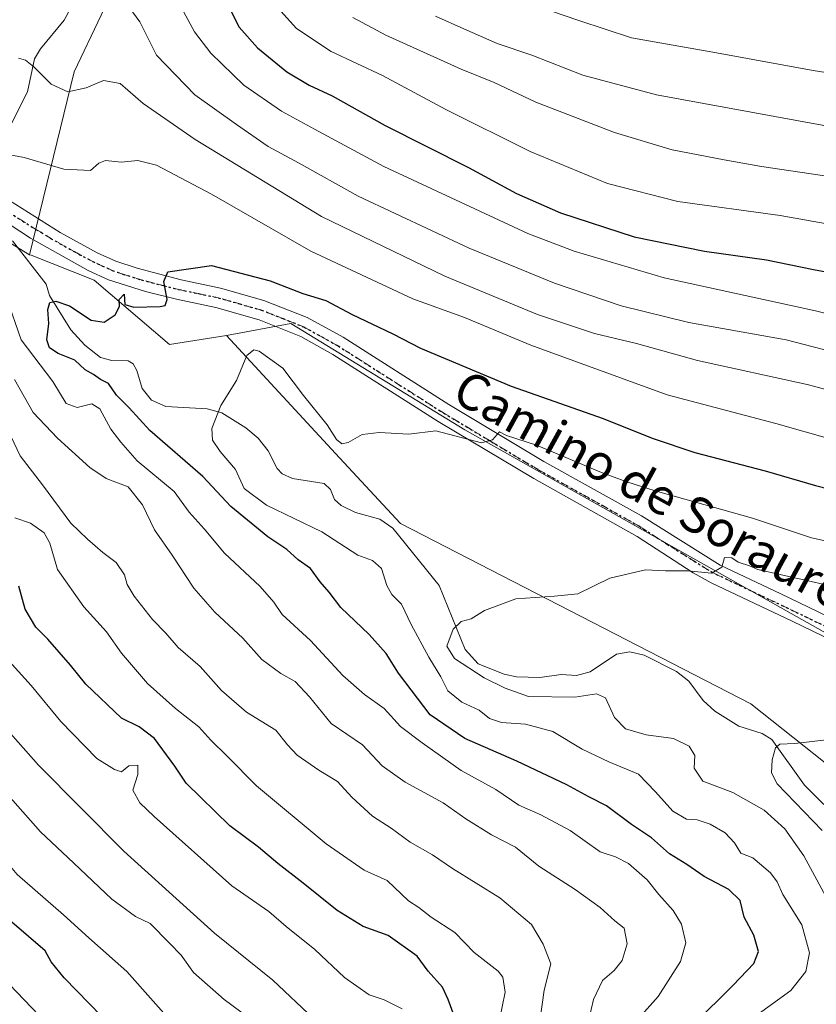
# Model space of a CAD drawing. Units: metres. Extents: x 610562 to 614004, y 4747828 to 4750197.
# Drawn here: x 611801 to 611978, y 4748002 to 4748221 of the extents above; entities that cross this region are included whole.
import ezdxf
from ezdxf.enums import TextEntityAlignment as Align

# ---------------------------------------------------------------- set-up
doc = ezdxf.new("R2010")
doc.units = ezdxf.units.M
doc.header["$MEASUREMENT"] = 0
doc.linetypes.add('DGN Style 4', pattern=[2.6384748266838614, 1.318413404963828, -0.6592067024819142, 0.001648016756204785, -0.6592067024819142])
doc.linetypes.add('DGN Style 5', pattern=[1.1536117293433497, 0.4944050268614355, -0.6592067024819142])
for name, color, linetype, lineweight in [('Arbolado forestal CxS', 92, 'Continuous', 0), ('Corriente natural lineal', 142, 'Continuous', 13), ('Curva de nivel maestra', 30, 'Continuous', 30), ('Curva de nivel normal', 30, 'Continuous', 0), ('Pastizal CxS', 92, 'Continuous', 0), ('Pista no pavimentada Cxs', 111, 'Continuous', 0), ('Pista no pavimentada eje', 91, 'DGN Style 4', 0), ('Ruta', 7, 'DGN Style 5', 30), ('Texto cartográfico', 7, 'Continuous', 0)]:
    doc.layers.add(name, color=color, linetype=linetype, lineweight=lineweight)
doc.styles.add('Style-Arial', font='txt')

msp = doc.modelspace()

# ---------------------------------------------------------------- linework, layer by layer
at = {"layer": 'Arbolado forestal CxS', "color": 92, "linetype": 'Continuous', "lineweight": 0}
for points in [[(611926.2040999997, 4748337.996900001, 627.9113000000071), (611915.4167, 4748309.692299999, 620.4756000000052), (611898.9933000002, 4748303.1043, 614.2630000000064), (611885.9253000002, 4748307.2487, 609.2857999999978), (611880.1039000005, 4748305.066099999, 605.5923999999941), (611875.1331000002, 4748303.202500001, 603.0216999999975), (611836.7083000002, 4748260.286900001, 578.5017999999982), (611812.6479000002, 4748209.757300001, 560.8965000000027), (611802.7521000003, 4748169.051100001, 552.2464999999938)], [(611926.2040999997, 4748337.996900001, 627.9113000000071), (611915.4167, 4748309.692299999, 620.4756000000052), (611898.9933000002, 4748303.1043, 614.2630000000064), (611885.9253000002, 4748307.2487, 609.2857999999978), (611880.1039000005, 4748305.066099999, 605.5923999999941), (611875.1331000002, 4748303.202500001, 603.0216999999975), (611836.7083000002, 4748260.286900001, 578.5017999999982), (611812.6479000002, 4748209.757300001, 560.8965000000027), (611802.7521000003, 4748169.051100001, 552.2464999999938)], [(611836.7083000002, 4748260.286900001, 578.5017999999982), (611812.6479000002, 4748209.757300001, 560.8965000000027), (611802.7521000003, 4748169.051100001, 552.2464999999938), (611787.8404999999, 4748178.201300001, 553.3168000000006), (611762.2078999998, 4748202.4747, 557.5679999999993), (611709.5931000002, 4748203.8233, 564.3365999999951), (611658.3283000002, 4748209.217900001, 566.6610999999976), (611652.0734999999, 4748210.706700001, 566.9560000000056), (611629.9972999999, 4748215.961100001, 569.4465000000055), (611599.5094999997, 4748208.681299999, 573.6521000000066)], [(612036.5922999998, 4748248.4135, 615.6670000000013), (612041.2216999996, 4748218.315300001, 604.2099000000017), (612031.9606999997, 4748200.951300001, 596.3111999999965), (612031.9603000004, 4748187.059900001, 590.0227000000014), (612048.1662999997, 4748162.7499, 580.2309999999999), (612062.0571, 4748134.966700001, 569.9508999999962), (612065.5078999996, 4748127.374299999, 566.515400000004), (612046.8415000001, 4748090.665300001, 548.2755000000034), (612038.6118999999, 4748059.6491, 533.5687000000034), (612031.4105000002, 4748063.208500001, 534.1331999999966), (611991.6623000001, 4748078.303300001, 536.7148000000016), (611899.5867, 4748130.1293, 545.5133999999962), (611860.8447000004, 4748153.777899999, 547.9278999999951), (611846.5305000005, 4748151.090700001, 547.5678000000044), (611833.8327000003, 4748149.073899999, 548.3447000000015), (611817.1129000002, 4748163.4461, 550.8896999999997), (611803.0601000005, 4748168.962300001, 552.2272999999988), (611802.7521000003, 4748169.051100001, 552.2464999999938), (611812.6479000002, 4748209.757300001, 560.8965000000027), (611836.7083000002, 4748260.286900001, 578.5017999999982)], [(611567.5115, 4748208.681700001, 578.3114999999962), (611570.6873000005, 4748205.030900001, 576.3898999999947), (611599.5094999997, 4748208.681299999, 573.6521000000066), (611629.9972999999, 4748215.961100001, 569.4465000000055), (611652.0734999999, 4748210.706700001, 566.9560000000056), (611658.3283000002, 4748209.217900001, 566.6610999999976), (611709.5931000002, 4748203.8233, 564.3365999999951), (611762.2078999998, 4748202.4747, 557.5679999999993), (611787.8404999999, 4748178.201300001, 553.3168000000006), (611802.7521000003, 4748169.051100001, 552.2464999999938)], [(611567.5115, 4748208.681700001, 578.3114999999962), (611570.6873000005, 4748205.030900001, 576.3898999999947), (611599.5094999997, 4748208.681299999, 573.6521000000066), (611629.9972999999, 4748215.961100001, 569.4465000000055), (611652.0734999999, 4748210.706700001, 566.9560000000056), (611658.3283000002, 4748209.217900001, 566.6610999999976), (611709.5931000002, 4748203.8233, 564.3365999999951), (611762.2078999998, 4748202.4747, 557.5679999999993), (611787.8404999999, 4748178.201300001, 553.3168000000006), (611802.7521000003, 4748169.051100001, 552.2464999999938)], [(611599.5094999997, 4748208.681299999, 573.6521000000066), (611629.9972999999, 4748215.961100001, 569.4465000000055), (611652.0734999999, 4748210.706700001, 566.9560000000056), (611658.3283000002, 4748209.217900001, 566.6610999999976), (611709.5931000002, 4748203.8233, 564.3365999999951), (611762.2078999998, 4748202.4747, 557.5679999999993), (611787.8404999999, 4748178.201300001, 553.3168000000006), (611802.7521000003, 4748169.051100001, 552.2464999999938), (611803.0601000005, 4748168.962300001, 552.2272999999988), (611817.1129000002, 4748163.4461, 550.8896999999997), (611833.8327000003, 4748149.073899999, 548.3447000000015), (611846.5305000005, 4748151.090700001, 547.5678000000044), (611871.7225000003, 4748123.893100001, 543.7646999999997), (611885.2515000004, 4748109.2863, 541.8280999999988), (611963.1816999996, 4748069.1787, 536.8099999999977), (611989.1312999995, 4748048.603499999, 533.5252999999939)], [(611802.7521000003, 4748169.051100001, 552.2464999999938), (611803.0601000005, 4748168.962300001, 552.2272999999988), (611817.1129000002, 4748163.4461, 550.8896999999997), (611833.8327000003, 4748149.073899999, 548.3447000000015), (611846.5305000005, 4748151.090700001, 547.5678000000044)], [(611802.7521000003, 4748169.051100001, 552.2464999999938), (611803.0601000005, 4748168.962300001, 552.2272999999988), (611817.1129000002, 4748163.4461, 550.8896999999997), (611833.8327000003, 4748149.073899999, 548.3447000000015), (611846.5305000005, 4748151.090700001, 547.5678000000044)], [(612038.6118999999, 4748059.6491, 533.5687000000034), (612031.4105000002, 4748063.208500001, 534.1331999999966), (611991.6623000001, 4748078.303300001, 536.7148000000016), (611899.5867, 4748130.1293, 545.5133999999962), (611860.8447000004, 4748153.777899999, 547.9278999999951), (611846.5305000005, 4748151.090700001, 547.5678000000044)], [(611846.5305000005, 4748151.090700001, 547.5678000000044), (611871.7225000003, 4748123.893100001, 543.7646999999997), (611885.2515000004, 4748109.2863, 541.8280999999988), (611963.1816999996, 4748069.1787, 536.8099999999977), (611989.1312999995, 4748048.603499999, 533.5252999999939), (612010.7156999996, 4748028.376300001, 531.7363999999943)]]:
    msp.add_polyline3d(points, dxfattribs=at)
at = {"layer": 'Corriente natural lineal', "color": 142, "linetype": 'Continuous', "lineweight": 13}
for points in [[(611814.6653000005, 4748229.156400001, 565.4639000000025), (611810.4527000004, 4748221.2294, 563.550700000007), (611805.1902999999, 4748214.9188, 561.3361000000004), (611803.7964000005, 4748212.665300001, 560.5062000000034), (611802.2610999999, 4748205.286400001, 558.4425000000047), (611797.9676999999, 4748196.7731, 556.2537000000011), (611797.7849000003, 4748195.125800001, 555.7863000000071), (611798.2860000003, 4748190.410800001, 554.8307999999961), (611796.6299000002, 4748185.6132, 553.7122999999992)], [(611798.9522000002, 4748172.180600001, 552.2430000000022), (611806.4112, 4748162.4923, 551.8375999999989), (611807.1826999999, 4748159.995100001, 551.0519000000058), (611811.9318000004, 4748152.3928, 549.4884000000021), (611815.0097000003, 4748148.966600001, 548.8788999999961), (611818.5427000001, 4748146.235400001, 548.3007999999973), (611821.0136000002, 4748145.516799999, 547.9677999999985), (611824.699, 4748145.4561, 547.8735000000015), (611825.7571, 4748144.7851, 547.8001999999979), (611826.5902000006, 4748143.2883, 547.6389000000054), (611827.7800000003, 4748139.348099999, 547.5464000000065), (611829.8806999996, 4748136.703199999, 547.3122000000003), (611833.0702000001, 4748135.288600001, 546.6551999999938), (611842.2386999996, 4748134.7938, 546.1131000000023), (611845.5016999999, 4748133.9121, 545.3369999999995), (611850.8509000001, 4748130.5701, 544.1869000000006), (611853.5873999996, 4748128.229900001, 543.5837000000029), (611855.8508000001, 4748125.436100001, 543.0062000000034), (611857.8223000001, 4748121.477600001, 542.3439999999973), (611858.9025999998, 4748120.314200001, 542.195000000007), (611861.2248000001, 4748119.322899999, 541.908500000005), (611868.2714000001, 4748118.142100001, 541.8524999999936), (611869.681, 4748116.807399999, 541.8623999999982), (611870.6043999996, 4748114.590500001, 541.764599999995), (611872.0373000001, 4748113.307700001, 541.5558000000019), (611875.2680000003, 4748111.7005, 541.5654999999971), (611880.6645000001, 4748110.248299999, 541.7376999999979), (611883.5807999996, 4748108.247400001, 541.6778999999951), (611893.8740999997, 4748095.478900001, 540.738599999997), (611899.6608999996, 4748081.226500001, 539.7682999999961), (611902.5121999999, 4748078.046599999, 539.3310000000056), (611908.3574000001, 4748075.741800001, 539.158500000005), (611911.0657000003, 4748075.138800001, 538.7981), (611916.2303999999, 4748075.049000001, 538.218200000003), (611921.0077000001, 4748075.687000001, 538.0130000000064), (611924.4338999996, 4748075.468699999, 538.0227000000014), (611927.4737999998, 4748076.2873, 538.107600000003), (611933.3413000006, 4748080.237700001, 538.0792999999976), (611936.3158, 4748080.7324, 538.1465999999928), (611939.4938000003, 4748080.014000001, 537.931899999996), (611946.6964999996, 4748076.371400001, 537.280700000003), (611949.3946000002, 4748074.162799999, 537.1934000000037), (611952.6076999997, 4748069.866400001, 537.053700000004), (611955.2351000002, 4748067.503500001, 536.9603999999963), (611960.5439999999, 4748064.156400001, 536.391300000003), (611965.7391999997, 4748062.520300001, 535.7816000000021), (611967.8717999998, 4748061.216, 535.5239000000003), (611975.1276000004, 4748051.052300001, 534.0801999999967), (611983.7291000001, 4748042.512, 533.3092999999935)]]:
    msp.add_polyline3d(points, dxfattribs=at)
at = {"layer": 'Curva de nivel maestra', "color": 30, "linetype": 'Continuous', "lineweight": 30, "flags": 128}
for points, elevation in [([(611846.3399999999, 4748225.720100001), (611849.3899999997, 4748219.700099999), (611853.4600000001, 4748215.0701), (611859.9800000006, 4748209.7301), (611864.9500000002, 4748206.800100001), (611870.0300000003, 4748204.450099999), (611881.8899999997, 4748197.8301), (611900.4299999997, 4748188.4901), (611911.0599999996, 4748182.690099999), (611920.9000000004, 4748178.420100001), (611937.2800000003, 4748173.0801), (611952.9000000004, 4748169.840100001), (611966.7000000002, 4748167.950099999), (611977.1699999999, 4748165.7601), (611987.5999999996, 4748163.890100001)], 575), ([(611950.5300000003, 4747997.890100001), (611959.2999999998, 4748006.590100001), (611963.9100000003, 4748011.380100001), (611964.9400000004, 4748014.040100001), (611963.8799999999, 4748017.710100001), (611961.7599999999, 4748021.720100001), (611960.8300000001, 4748025.390100001), (611958.29, 4748027.8201), (611952.8300000001, 4748030.7301), (611948.9500000002, 4748033.420100001), (611945.0999999996, 4748035.8101), (611941.0999999996, 4748039.340100001), (611936.6900000004, 4748042.340100001), (611931.1100000005, 4748046.4901), (611927.1399999997, 4748048.4301), (611922.2599999999, 4748051.110099999), (611911.1699999999, 4748056.390100001), (611899.5499999998, 4748061.470100001), (611891.8399999999, 4748066.7401), (611884.8399999999, 4748076.0001), (611882.0599999996, 4748080.390100001), (611878.3300000001, 4748084.610099999), (611871.9699999997, 4748090.5801), (611869.3700000001, 4748093.9801), (611867.4000000004, 4748096.300100001), (611865.2199999997, 4748099.300100001), (611862.5, 4748101.220100001), (611859.9800000006, 4748103.4801), (611855.7599999999, 4748106.290100001), (611847.4800000006, 4748113.030099999), (611841.2800000003, 4748119.720100001), (611829.5199999996, 4748129.9801), (611824.8799999999, 4748135.020099999), (611822.0999999996, 4748137.840100001), (611820.2999999998, 4748140.460100001), (611818.5300000003, 4748141.300100001), (611816.9900000002, 4748142.460100001), (611815.1299999999, 4748143.4901), (611812.7999999998, 4748145.640100001), (611809.0700000003, 4748147.110099999), (611807.2000000002, 4748148.350099999), (611806.5899999999, 4748150.170100001), (611806.9900000002, 4748153.7401), (611806.8099999996, 4748156.9001), (611807.2300000006, 4748158.420100001), (611808.5899999999, 4748158.780099999), (611811.6399999997, 4748157.6801), (611816.4400000004, 4748154.4901), (611819.2999999998, 4748154.0701), (611821.7699999996, 4748155.700099999), (611822.7599999999, 4748157.540100001), (611822.6900000004, 4748159.0801), (611823.75, 4748160.3101), (611823.9000000004, 4748157.9801), (611825.9400000004, 4748157.4001), (611831.8099999996, 4748157.520099999), (611832.9199999999, 4748157.7601), (611833.3799999999, 4748159.0801), (611832.6299999999, 4748163.1501), (611833.5099999999, 4748165.280099999), (611843.2000000002, 4748166.670100001), (611856.2800000003, 4748163.270099999), (611863.54, 4748160.4801), (611868.6200000001, 4748158.9001), (611874.5, 4748155.770099999), (611883.54, 4748151.4801), (611889.7000000002, 4748148.300100001), (611909.8799999999, 4748139.8201), (611930.3600000005, 4748132.640100001), (611941.29, 4748128.2301), (611950.7800000003, 4748125.050100001), (611966.4100000003, 4748121.020099999), (611977.5700000003, 4748117.710100001), (611987.4400000004, 4748115.1801)], 550), ([(611818.7100000001, 4747999.700099999), (611810.4000000004, 4748008.210100001), (611807.5599999996, 4748011.7301), (611806.2300000006, 4748014.1801), (611798.7800000003, 4748020.5701), (611782.6500000004, 4748036.640100001), (611770.8300000001, 4748050.440099999), (611740.1399999997, 4748082.4801), (611717.2100000001, 4748103.370100001), (611701.5099999999, 4748115.6501), (611687.0800000001, 4748125.140100001), (611671.0899999999, 4748133.610099999), (611646.2100000001, 4748143.6601), (611616.1500000004, 4748152.540100001)], 600), ([(611897.1799999997, 4747999.710100001), (611895.8700000001, 4748003.4001), (611894.5999999996, 4748006.130100001), (611891.4400000004, 4748009.690099999), (611888.9400000004, 4748013.050100001), (611882.5499999998, 4748017.590100001), (611876.9900000002, 4748019.620100001), (611871.1799999997, 4748023.140100001), (611863.6200000001, 4748029.2501), (611857.9400000004, 4748033.610099999), (611853.6900000004, 4748037.2301), (611847.29, 4748041.9801), (611837.5599999996, 4748051.4801), (611835.0599999996, 4748055.3101), (611830.5, 4748061.440099999), (611827.1399999997, 4748064.050100001), (611823.1900000004, 4748065.9801), (611815.2400000002, 4748073.520099999), (611811.8300000001, 4748077.770099999), (611806.8099999996, 4748083.540100001), (611804.1399999997, 4748086.2401), (611801.7400000002, 4748090.2401), (611800.3200000003, 4748095.3201)], 575)]:
    msp.add_lwpolyline(points, dxfattribs=dict(at, elevation=elevation))
at = {"layer": 'Curva de nivel normal', "color": 30, "linetype": 'Continuous', "lineweight": 0, "flags": 128}
for points, elevation in [([(611830.6799999997, 4748234.880000001), (611839.4199999999, 4748218.699999999), (611843.04, 4748213.91), (611850.4000000004, 4748206.83), (611858.7800000003, 4748201), (611866.1299999999, 4748197.039999999), (611881.5199999996, 4748188.710000001), (611913.5800000001, 4748173.82), (611923.9100000003, 4748169.850000001), (611943.9100000003, 4748163.960000001), (611977.6200000001, 4748156.619999999), (612003.2000000002, 4748150.08)], 570), ([(611909.0999999996, 4748226.689999999), (611924.9400000004, 4748221.199999999), (611936.6399999997, 4748217.359999999), (611954.7699999996, 4748214.109999999), (611977.0999999996, 4748210.029999999), (611985.0999999996, 4748208.800000001), (611990.1100000005, 4748207.859999999), (611998.7699999996, 4748206.84), (612008.7699999996, 4748204.199999999), (612026.7699999996, 4748200.850000001), (612049.4299999997, 4748198.029999999), (612058.7699999996, 4748197.65), (612063.8200000003, 4748197.279999999), (612071.5999999996, 4748197.75), (612082.5800000001, 4748197.480000001), (612099.1299999999, 4748197.58), (612109.4699999997, 4748198.66), (612116.2699999996, 4748201.300000001), (612120.4000000004, 4748205.34), (612126.5, 4748214.039999999), (612131.0700000003, 4748217.470000001), (612135.0899999999, 4748219.300000001), (612139.4299999997, 4748223.869999999)], 595), ([(611824.79, 4748224.199999999), (611827.2999999998, 4748220.869999999), (611830.9900000002, 4748213.460000001), (611839.4900000002, 4748204.65), (611848.7599999999, 4748198.039999999), (611855.8399999999, 4748193.119999999), (611862.5599999996, 4748189.51), (611875.8600000005, 4748182.140000001), (611900.5499999998, 4748170.5), (611919.5, 4748162.779999999), (611934.3799999999, 4748157.730000001), (611949.3899999997, 4748154.029999999), (611971.0999999996, 4748150.119999999), (611985.3700000001, 4748146.41)], 565), ([(611893.0499999998, 4748222.140000001), (611899.3600000005, 4748219.300000001), (611906.8099999996, 4748216.060000001), (611914.5099999999, 4748213.439999999), (611925.8200000003, 4748209.01), (611942.2599999999, 4748204.630000001), (611979.0999999996, 4748197.9), (612015.75, 4748190.9), (612031.3499999996, 4748189.24), (612041.7999999998, 4748188.08), (612049.9199999999, 4748188.310000001), (612063.2300000006, 4748188.16), (612071.0999999996, 4748187.24), (612077.1600000003, 4748187.210000001), (612087.2000000002, 4748186.119999999), (612108.29, 4748185.199999999), (612117.2999999998, 4748186.180000001), (612122.9000000004, 4748190.350000001), (612127.6500000004, 4748196.199999999), (612132.2400000002, 4748203.960000001), (612140.4299999997, 4748211.390000001), (612147.0999999996, 4748218.300000001), (612152.2800000003, 4748223.57)], 590), ([(611858.6100000005, 4748223.289999999), (611862.1399999997, 4748219.439999999), (611869.8200000003, 4748214.26), (611881.2699999996, 4748208.92), (611895.3700000001, 4748201.41), (611914.0999999996, 4748192.039999999), (611931.3200000003, 4748184.930000001), (611946.9699999997, 4748180.949999999), (611969.7599999999, 4748177.779999999), (611989.3399999999, 4748174.300000001)], 580), ([(611985.1299999999, 4748185.84), (611965.5700000003, 4748188.67), (611957.2999999998, 4748190.199999999), (611945.7199999997, 4748192.449999999), (611932.9000000004, 4748196.279999999), (611915.4000000004, 4748203.01), (611906.0800000001, 4748207.359999999), (611898.7599999999, 4748210.369999999), (611882.0199999996, 4748217.960000001), (611874.6900000004, 4748221.850000001)], 585), ([(611800.2400000002, 4748212.84), (611801.8099999996, 4748212.390000001), (611803.6900000004, 4748210.869999999), (611807.5700000003, 4748207.01), (611811.2699999996, 4748205.32), (611815.3200000003, 4748206.220000001), (611819.1600000003, 4748207.83), (611822.9100000003, 4748207.180000001), (611828, 4748202.699999999), (611839.5999999996, 4748194.730000001), (611867.7199999997, 4748177.58), (611895.1500000004, 4748164.32), (611915.7699999996, 4748155.810000001), (611928.4299999997, 4748151.560000001), (611937.75, 4748149.33), (611951.3700000001, 4748145.52), (611975.75, 4748140.220000001), (612001.6600000003, 4748133.27)], 560), ([(611988.3399999999, 4748125.970000001), (611968.79, 4748131.49), (611944.5800000001, 4748137.880000001), (611914.2800000003, 4748148.980000001), (611899.4900000002, 4748155.09), (611888.04, 4748159.27), (611865.2999999998, 4748169.9), (611843.25, 4748182.52), (611830.9500000002, 4748188.99), (611826.7999999998, 4748190.060000001), (611823.0999999996, 4748189.680000001), (611819.6100000005, 4748190.039999999), (611818.1500000004, 4748189.42), (611816.2800000003, 4748187.810000001), (611810.3700000001, 4748188.08), (611801.5, 4748190.730000001), (611795.5199999996, 4748191.789999999)], 555), ([(611619.6799999997, 4748176.310000001), (611628, 4748176.939999999), (611642.2800000003, 4748173.550000001), (611666.1600000003, 4748166.100000001), (611689.8099999996, 4748159.199999999), (611697.5300000003, 4748156.02), (611712.7999999998, 4748147.890000001), (611732.4699999997, 4748134.560000001), (611741.9900000002, 4748126.720000001), (611745.3600000005, 4748123.34), (611751.0999999996, 4748118.039999999), (611761.8300000001, 4748106.100000001), (611767.7300000006, 4748099.34), (611774.0999999996, 4748094.039999999), (611778.3799999999, 4748087.49), (611793.9000000004, 4748067.710000001), (611804.75, 4748055.52), (611823.7100000001, 4748036.359999999), (611843.8700000001, 4748018.119999999), (611856.8799999999, 4748007.640000001), (611865.9699999997, 4747999.100000001)], 585), ([(611836.1200000001, 4747996.369999999), (611824.3399999999, 4748009.640000001), (611815.9500000002, 4748017.09), (611810.3099999996, 4748022.220000001), (611799.9400000004, 4748031.220000001), (611795.79, 4748036.109999999), (611794.4199999999, 4748040.189999999), (611790.5099999999, 4748044.800000001), (611785.5999999996, 4748047.800000001), (611782.1200000001, 4748050.710000001), (611779.04, 4748054.27), (611774.1600000003, 4748060.600000001), (611765.3200000003, 4748070.220000001), (611758.0800000001, 4748079.02), (611745.2599999999, 4748092.539999999), (611726.1699999999, 4748110.109999999), (611709.3300000001, 4748123.460000001), (611690.3300000001, 4748135.680000001), (611673.4299999997, 4748143.980000001), (611653.6200000001, 4748151.600000001), (611639.8300000001, 4748155.619999999), (611620.2800000003, 4748160.939999999)], 595), ([(611797.6399999997, 4748159.359999999), (611800.8499999996, 4748150.130000001), (611807.9199999999, 4748140.859999999), (611810.8600000005, 4748135.970000001), (611813.3600000005, 4748135.060000001), (611816.5999999996, 4748135.869999999), (611818.3899999997, 4748134.76), (611820.7999999998, 4748130.24), (611823.0700000003, 4748127.380000001), (611826.6799999997, 4748123.199999999), (611834.8799999999, 4748116.42), (611838.25, 4748111.810000001), (611841.5800000001, 4748108.08), (611846.0899999999, 4748102.699999999), (611854.0300000003, 4748095.27), (611857.0800000001, 4748091.779999999), (611858.9299999997, 4748089.060000001), (611865.2199999997, 4748083.230000001), (611872.4299999997, 4748075.49), (611877.2199999997, 4748071.210000001), (611881.5999999996, 4748068.100000001), (611885.2300000006, 4748064.119999999), (611890.0899999999, 4748060.470000001), (611898.7300000006, 4748054.359999999), (611906.5099999999, 4748050.09), (611911.6200000001, 4748046.640000001), (611916.5199999996, 4748044.460000001), (611923, 4748040.939999999), (611929.7199999997, 4748036.26), (611933.0899999999, 4748035.100000001), (611936.0099999999, 4748033.619999999), (611940.1299999999, 4748029.99), (611942.7100000001, 4748026.710000001), (611945.9100000003, 4748023.180000001), (611947.8200000003, 4748020.100000001), (611948.7199999997, 4748016), (611947.5499999998, 4748011.82), (611942.6200000001, 4748004.01), (611938.9500000002, 4748000)], 555), ([(611991.8899999997, 4748102.74), (611976.6900000004, 4748106.060000001), (611963.5800000001, 4748110.460000001), (611941.9199999999, 4748116.550000001), (611935.6399999997, 4748118.58), (611929.9900000002, 4748120.66), (611915.5499999998, 4748126.710000001), (611908.8600000005, 4748128.859999999), (611907.3200000003, 4748129.699999999), (611905.7599999999, 4748127.92), (611903.3200000003, 4748127.210000001), (611893.0999999996, 4748129.859999999), (611887.1399999997, 4748129.17), (611880.5, 4748129.49), (611876.7699999996, 4748129.050000001), (611873.6399999997, 4748127.27), (611872.2400000002, 4748127.029999999), (611871.0199999996, 4748127.960000001), (611868.9400000004, 4748131.26), (611863.6500000004, 4748137.76), (611859.0999999996, 4748143.869999999), (611853.8499999996, 4748147.600000001), (611852.6600000003, 4748147.890000001), (611851.0999999996, 4748146.630000001), (611848.7400000002, 4748141.07), (611845.2699999996, 4748135.550000001), (611843.2599999999, 4748130.4), (611843.4000000004, 4748127.800000001), (611845.1600000003, 4748125.33), (611848.5300000003, 4748121.279999999), (611850.5099999999, 4748117.050000001), (611855.4800000006, 4748113.359999999), (611867.7400000002, 4748107.41), (611875.7800000003, 4748102.25), (611879.04, 4748101.02), (611881.0499999998, 4748099.25), (611882.2300000006, 4748095.5), (611883.3399999999, 4748093.51), (611885.4800000006, 4748091.359999999), (611887.6500000004, 4748086.83), (611891.5800000001, 4748079.52), (611894.2599999999, 4748075.199999999), (611895.7800000003, 4748072.060000001), (611898.8899999997, 4748069.5), (611902.7800000003, 4748067.730000001), (611905.0700000003, 4748065.869999999), (611907.75, 4748064.980000001), (611913.0899999999, 4748064.65), (611919.1900000004, 4748062.99), (611925.6699999999, 4748059.039999999), (611931.5899999999, 4748056.25), (611938.25, 4748053.52), (611942, 4748049.550000001), (611945.8300000001, 4748045.26), (611948.9199999999, 4748043.52), (611951.25, 4748043.369999999), (611954.1500000004, 4748042.41), (611957.5300000003, 4748040.480000001), (611959.6100000005, 4748038.220000001), (611960.9800000006, 4748035.92), (611963.6299999999, 4748034.9), (611967.5999999996, 4748031.539999999), (611969.04, 4748029.58), (611970.3200000003, 4748026.710000001), (611974.5499999998, 4748019.970000001), (611976.2599999999, 4748013.74), (611975.4600000001, 4748009.630000001), (611972.1299999999, 4748005.380000001), (611964.0499999998, 4747999.51)], 545), ([(611804.8200000003, 4747999.859999999), (611777.0199999996, 4748028.82), (611753.8899999997, 4748053.779999999), (611747.7999999998, 4748062.039999999), (611744.29, 4748067.710000001), (611741.5800000001, 4748073.100000001), (611738.6799999997, 4748075.9), (611733.0599999996, 4748077.67), (611725.0800000001, 4748082.779999999), (611706.8899999997, 4748097.84), (611686.5499999998, 4748112.67), (611670.8600000005, 4748122.180000001), (611656.4400000004, 4748129.480000001), (611641.8399999999, 4748135.300000001), (611616.8499999996, 4748143.41)], 605), ([(611925.6200000001, 4747992.279999999), (611928.2400000002, 4748003.380000001), (611930.2100000001, 4748007.600000001), (611932.8200000003, 4748009.800000001), (611934.5700000003, 4748012.060000001), (611935.7000000002, 4748015.730000001), (611935.0099999999, 4748019.24), (611932.9500000002, 4748020.880000001), (611929.7199999997, 4748023.810000001), (611924.1600000003, 4748027.869999999), (611916.0700000003, 4748033.060000001), (611910.8399999999, 4748037.300000001), (611905.54, 4748040.039999999), (611899.7699999996, 4748043.539999999), (611894.7800000003, 4748047.119999999), (611886.2699999996, 4748051.720000001), (611881.2000000002, 4748055.34), (611876.8399999999, 4748060.07), (611869.8200000003, 4748064.779999999), (611865.0199999996, 4748070.720000001), (611861.8499999996, 4748074.130000001), (611858.6299999999, 4748075.91), (611854.4400000004, 4748079.050000001), (611850.1900000004, 4748083.800000001), (611843.9500000002, 4748089.560000001), (611839.2800000003, 4748094.890000001), (611834.4699999997, 4748102.230000001), (611830.5199999996, 4748107.9), (611827.8700000001, 4748113.4), (611824.6699999999, 4748117.41), (611819.7599999999, 4748119.32), (611816.1500000004, 4748121.710000001), (611808.9500000002, 4748128.26), (611803.5599999996, 4748134.01), (611799.3899999997, 4748141.300000001)], 560), ([(611916.25, 4747998.529999999), (611917.25, 4748005.42), (611918.7400000002, 4748011.32), (611917.0199999996, 4748015.710000001), (611914.4000000004, 4748020.039999999), (611907.3499999996, 4748026), (611896.8399999999, 4748032.5), (611892.3899999997, 4748035.550000001), (611887.4400000004, 4748038.4), (611883.1600000003, 4748041.5), (611879.0499999998, 4748044.199999999), (611874.4500000002, 4748048.359999999), (611871.25, 4748051.859999999), (611867.1200000001, 4748054.390000001), (611862.2699999996, 4748057.710000001), (611860.0999999996, 4748060.029999999), (611857.5099999999, 4748063.279999999), (611851.0199999996, 4748067.300000001), (611845.4600000001, 4748072.100000001), (611840.7000000002, 4748077.430000001), (611835.79, 4748081.66), (611833.0199999996, 4748084.890000001), (611830.0999999996, 4748087.939999999), (611826, 4748093.08), (611824.4199999999, 4748095.74), (611823.8600000005, 4748097.890000001), (611822.0099999999, 4748100.58), (611819.0199999996, 4748102.83), (611815.6399999997, 4748105.77), (611811.9400000004, 4748109.33), (611805.6399999997, 4748117.880000001), (611800.6399999997, 4748124.33), (611796.7199999997, 4748132.640000001)], 565), ([(611907.2199999997, 4747998.449999999), (611908.54, 4748005.039999999), (611908.0599999996, 4748008.350000001), (611907.0199999996, 4748009.699999999), (611901.6799999997, 4748013.810000001), (611897.3200000003, 4748018.26), (611892.1200000001, 4748021.720000001), (611889.3499999996, 4748023.850000001), (611887.0300000003, 4748025.34), (611882.3300000001, 4748029.83), (611877.1799999997, 4748032.16), (611868.7300000006, 4748038.01), (611853.25, 4748050.9), (611846.7199999997, 4748057.5), (611843.0700000003, 4748061.060000001), (611840.4100000003, 4748064.02), (611835.2199999997, 4748068.100000001), (611829.0099999999, 4748073.710000001), (611823.1900000004, 4748080.4), (611819.8700000001, 4748085.189999999), (611814.7800000003, 4748090.76), (611808.9500000002, 4748099.08), (611807.2199999997, 4748104.930000001), (611805.9900000002, 4748107.230000001), (611802.9400000004, 4748109.34), (611799.4199999999, 4748110.51)], 570), ([(611991.0999999996, 4748093.109999999), (611964.7699999996, 4748099.039999999), (611962.8899999997, 4748099.83), (611960.4299999997, 4748100.710000001), (611958.9600000001, 4748101.609999999), (611957.3200000003, 4748101.74), (611956.7800000003, 4748099.58), (611954.4600000001, 4748098.24), (611949.2300000006, 4748098.730000001), (611944.2300000006, 4748098.74), (611939.7599999999, 4748098.960000001), (611931.8600000005, 4748097.15), (611924.75, 4748093.609999999), (611919.5, 4748093.109999999), (611910.9199999999, 4748092.539999999), (611903.9600000001, 4748089.939999999), (611901.0199999996, 4748088.039999999), (611898.7999999998, 4748087.480000001), (611897, 4748085.75), (611895.6100000005, 4748081.99), (611897.3099999996, 4748079.26), (611903.9000000004, 4748074.939999999), (611908.5599999996, 4748072.640000001), (611913.7400000002, 4748070.82), (611924.0599999996, 4748070.65), (611928.8499999996, 4748071.380000001), (611930.9000000004, 4748070.49), (611932.8700000001, 4748066.15), (611935.3200000003, 4748063.600000001), (611939.9199999999, 4748062.26), (611946.04, 4748061.439999999), (611949.5199999996, 4748059.730000001), (611950.75, 4748057.65), (611950.6100000005, 4748054.850000001), (611952.5599999996, 4748051.930000001), (611959.2000000002, 4748049.41), (611966.1900000004, 4748045.529999999), (611970.7699999996, 4748041.32), (611974.9800000006, 4748035.359999999), (611984.1799999997, 4748018.380000001)], 540.0000000000001), ([(611885.6200000001, 4748001.27), (611881.6299999999, 4748003.279999999), (611878.2999999998, 4748004.380000001), (611872.79, 4748008.24), (611866.1699999999, 4748014.52), (611859.8600000005, 4748019.619999999), (611855.9800000006, 4748022.960000001), (611847.7599999999, 4748028.699999999), (611830.4500000002, 4748044.060000001), (611827.2999999998, 4748047.15), (611825.7100000001, 4748049.980000001), (611826.8300000001, 4748053.41), (611826.8200000003, 4748055.5), (611824.8099999996, 4748055.359999999), (611823.1699999999, 4748054.01), (611821.6399999997, 4748054.539999999), (611817.7300000006, 4748056.980000001), (611809.7199999997, 4748065.210000001), (611803.0800000001, 4748073.26), (611796, 4748081.02)], 580), ([(611987.0999999996, 4748061.970000001), (611972.9900000002, 4748060.33), (611969.7000000002, 4748060.189999999), (611968.6900000004, 4748059.33), (611967.9800000006, 4748056.66), (611967.79, 4748053.789999999), (611969.1100000005, 4748051.380000001), (611979.0499999998, 4748041)], 535), ([(611855.4199999999, 4747996.369999999), (611846.0599999996, 4748003.34), (611839.2199999997, 4748009.369999999), (611836.4900000002, 4748013.27), (611833.9000000004, 4748015.880000001), (611829.5800000001, 4748020.32), (611826.2800000003, 4748021.84), (611821.0599999996, 4748025.67), (611812.5, 4748033.779999999), (611805.1699999999, 4748040.710000001), (611797.9199999999, 4748048.930000001)], 590)]:
    msp.add_lwpolyline(points, dxfattribs=dict(at, elevation=elevation))
at = {"layer": 'Pastizal CxS', "color": 92, "linetype": 'Continuous', "lineweight": 0}
for points in [[(611989.1312999995, 4748048.603499999, 533.5252999999939), (611963.1816999996, 4748069.1787, 536.8099999999977), (611885.2515000004, 4748109.2863, 541.8280999999988), (611871.7225000003, 4748123.893100001, 543.7646999999997), (611846.5305000005, 4748151.090700001, 547.5678000000044), (611860.8447000004, 4748153.777899999, 547.9278999999951), (611899.5867, 4748130.1293, 545.5133999999962), (611991.6623000001, 4748078.303300001, 536.7148000000016)], [(612038.6118999999, 4748059.6491, 533.5687000000034), (612031.4105000002, 4748063.208500001, 534.1331999999966), (611991.6623000001, 4748078.303300001, 536.7148000000016), (611899.5867, 4748130.1293, 545.5133999999962), (611860.8447000004, 4748153.777899999, 547.9278999999951), (611846.5305000005, 4748151.090700001, 547.5678000000044)], [(611846.5305000005, 4748151.090700001, 547.5678000000044), (611871.7225000003, 4748123.893100001, 543.7646999999997), (611885.2515000004, 4748109.2863, 541.8280999999988), (611963.1816999996, 4748069.1787, 536.8099999999977), (611989.1312999995, 4748048.603499999, 533.5252999999939), (612010.7156999996, 4748028.376300001, 531.7363999999943)]]:
    msp.add_polyline3d(points, dxfattribs=at)
at = {"layer": 'Pista no pavimentada Cxs', "color": 111, "linetype": 'Continuous', "lineweight": 0}
for points in [[(611992.3501000004, 4748077.9101, 536.6027000000031), (611972.3901000004, 4748087.540100001, 538.3249999999971), (611954.3800999997, 4748096.0601, 542.827099999995), (611950.4101, 4748098.3101, 544.2042999999976), (611937.9401000004, 4748106.380100001, 545.749800000005), (611914.9401000004, 4748119.2601, 544.7170999999944), (611893.6601, 4748131.9801, 546.2505999999995), (611870.2401000002, 4748146.890100001, 547.6367000000029), (611863.0601000005, 4748150.880100001, 548.034599999999), (611853.7901, 4748154.600099999, 549.2090000000027), (611844.1801000005, 4748157.340100001, 550.7008999999962), (611835.4600999998, 4748159.1801, 550.6206999999995), (611828.5500999996, 4748160.920100001, 550.5145000000048), (611820.3300999999, 4748163.5101, 552.2688000000053), (611815.7801000001, 4748165.5801, 553.2060999999958), (611802.9401000004, 4748172.780099999, 556.2914000000019), (611788.8201000001, 4748181.960100001, 555.5339999999997)], [(611992.3501000004, 4748077.9101, 536.6027000000031), (611972.3901000004, 4748087.540100001, 538.3249999999971), (611954.3800999997, 4748096.0601, 542.827099999995), (611950.4101, 4748098.3101, 544.2042999999976), (611937.9401000004, 4748106.380100001, 545.749800000005), (611914.9401000004, 4748119.2601, 544.7170999999944), (611893.6601, 4748131.9801, 546.2505999999995), (611870.2401000002, 4748146.890100001, 547.6367000000029), (611863.0601000005, 4748150.880100001, 548.034599999999), (611853.7901, 4748154.600099999, 549.2090000000027), (611844.1801000005, 4748157.340100001, 550.7008999999962), (611835.4600999998, 4748159.1801, 550.6206999999995), (611828.5500999996, 4748160.920100001, 550.5145000000048), (611820.3300999999, 4748163.5101, 552.2688000000053), (611815.7801000001, 4748165.5801, 553.2060999999958), (611802.9401000004, 4748172.780099999, 556.2914000000019), (611788.8201000001, 4748181.960100001, 555.5339999999997)], [(611795.4101, 4748182.9301, 557.0338000000047), (611809.5201000003, 4748173.9901, 554.8090999999986), (611817.7901, 4748169.530099999, 551.857799999998), (611821.9101, 4748167.6501, 550.8935999999958), (611826.6501000002, 4748166.0601, 550.9844000000012), (611836.4600999998, 4748163.4901, 550.5273000000016), (611845.2500999998, 4748161.640100001, 551.1315000000031), (611854.8400999998, 4748158.920100001, 549.2177999999985), (611864.4901000002, 4748155.120100001, 549.0757000000012), (611872.5100999996, 4748150.700099999, 549.0714000000007), (611895.9901000002, 4748135.7501, 547.0215000000027), (611917.1601, 4748123.090100001, 544.880999999994), (611938.8901000004, 4748110.950099999, 544.8331000000035), (611956.4200999998, 4748099.9901, 542.6432999999961), (611969.9200999998, 4748093.600099999, 540.5197999999946), (611994.9501, 4748081.5701, 537.1147999999957)], [(611795.4101, 4748182.9301, 557.0338000000047), (611809.5201000003, 4748173.9901, 554.8090999999986), (611817.7901, 4748169.530099999, 551.857799999998), (611821.9101, 4748167.6501, 550.8935999999958), (611826.6501000002, 4748166.0601, 550.9844000000012), (611836.4600999998, 4748163.4901, 550.5273000000016), (611845.2500999998, 4748161.640100001, 551.1315000000031), (611854.8400999998, 4748158.920100001, 549.2177999999985), (611864.4901000002, 4748155.120100001, 549.0757000000012), (611872.5100999996, 4748150.700099999, 549.0714000000007), (611895.9901000002, 4748135.7501, 547.0215000000027), (611917.1601, 4748123.090100001, 544.880999999994), (611938.8901000004, 4748110.950099999, 544.8331000000035), (611956.4200999998, 4748099.9901, 542.6432999999961), (611969.9200999998, 4748093.600099999, 540.5197999999946), (611994.9501, 4748081.5701, 537.1147999999957)]]:
    msp.add_polyline3d(points, dxfattribs=at)
at = {"layer": 'Pista no pavimentada eje', "color": 91, "linetype": 'DGN Style 4', "lineweight": 0}
msp.add_polyline3d([(611983.6700999998, 4748084.5551, 539.1386999999959), (611971.1551000001, 4748090.5701, 539.7497000000003), (611955.4001000002, 4748098.0251, 542.132500000007), (611953.4151, 4748099.1501, 543.2421999999933), (611944.6501000002, 4748104.630100001, 543.6395000000048), (611938.4151, 4748108.665100001, 545.1043000000063), (611926.9151, 4748115.1051, 543.5432000000001), (611916.0500999996, 4748121.175100001, 544.5059000000037), (611905.4650999998, 4748127.505100001, 545.3352000000014), (611894.8251, 4748133.8651, 546.4792000000016), (611871.3750999998, 4748148.795100001, 548.1058000000048), (611867.7851, 4748150.790100001, 548.2103999999963), (611863.7751000002, 4748153.0001, 548.2869999999966), (611859.1401000004, 4748154.860099999, 548.6220999999932), (611854.3151000004, 4748156.7601, 548.7535000000062), (611849.5100999996, 4748158.130100001, 549.6674000000058), (611844.7150999998, 4748159.4901, 550.7955999999976), (611840.3201000001, 4748160.415100001, 550.7712000000029), (611835.9600999998, 4748161.335100001, 550.3260000000009), (611832.5050999997, 4748162.2051, 549.978099999993), (611827.6001000004, 4748163.4901, 550.406799999997), (611823.4901000002, 4748164.7851, 550.7295000000013), (611821.1201, 4748165.5801, 551.2888999999996), (611818.8450999996, 4748166.6151, 551.608699999997), (611816.7851, 4748167.5551, 551.381899999993), (611812.6501000002, 4748169.7851, 552.4873999999982), (611807.4101, 4748172.723300001, 554.3910999999935), (611805.3000999996, 4748174.0603, 555.8138999999937), (611804.1201, 4748174.721899999, 556.167300000001), (611799.1750999996, 4748177.8551, 555.9541000000027)], dxfattribs=at)
at = {"layer": 'Ruta', "color": 7, "linetype": 'DGN Style 5', "lineweight": 30}
msp.add_polyline3d([(611799.1750999996, 4748177.8551, 555.9541000000027), (611804.1201, 4748174.721899999, 556.167300000001), (611805.3000999996, 4748174.0603, 555.8138999999937), (611807.4101, 4748172.723300001, 554.3910999999935), (611812.6501000002, 4748169.7851, 552.4873999999982), (611816.7851, 4748167.5551, 551.381899999993), (611818.8450999996, 4748166.6151, 551.608699999997), (611821.1201, 4748165.5801, 551.2888999999996), (611823.4901000002, 4748164.7851, 550.7295000000013), (611827.6001000004, 4748163.4901, 550.406799999997), (611832.5050999997, 4748162.2051, 549.978099999993), (611835.9600999998, 4748161.335100001, 550.3260000000009), (611840.3201000001, 4748160.415100001, 550.7712000000029), (611844.7150999998, 4748159.4901, 550.7955999999976), (611849.5100999996, 4748158.130100001, 549.6674000000058), (611854.3151000004, 4748156.7601, 548.7535000000062), (611859.1401000004, 4748154.860099999, 548.6220999999932), (611863.7751000002, 4748153.0001, 548.2869999999966), (611867.7851, 4748150.790100001, 548.2103999999963), (611871.3750999998, 4748148.795100001, 548.1058000000048), (611894.8251, 4748133.8651, 546.4792000000016), (611905.4650999998, 4748127.505100001, 545.3352000000014), (611916.0500999996, 4748121.175100001, 544.5059000000037), (611926.9151, 4748115.1051, 543.5432000000001), (611938.4151, 4748108.665100001, 545.1043000000063), (611944.6501000002, 4748104.630100001, 543.6395000000048), (611953.4151, 4748099.1501, 543.2421999999933), (611955.4001000002, 4748098.0251, 542.132500000007), (611971.1551000001, 4748090.5701, 539.7497000000003), (611983.6700999998, 4748084.5551, 539.1386999999959)], dxfattribs=at)

# ---------------------------------------------------------------- texts
at = {"layer": 'Texto cartográfico', "color": 7, "linetype": 'Continuous', "lineweight": 0, "style": 'Style-Arial'}
msp.add_text('Camino de Sorauren', height=8, rotation=331.2102915590307, dxfattribs=at).set_placement((611943.8823060996, 4748115.221668374), align=Align.MIDDLE_CENTER)

doc.saveas('drawing.dxf')
